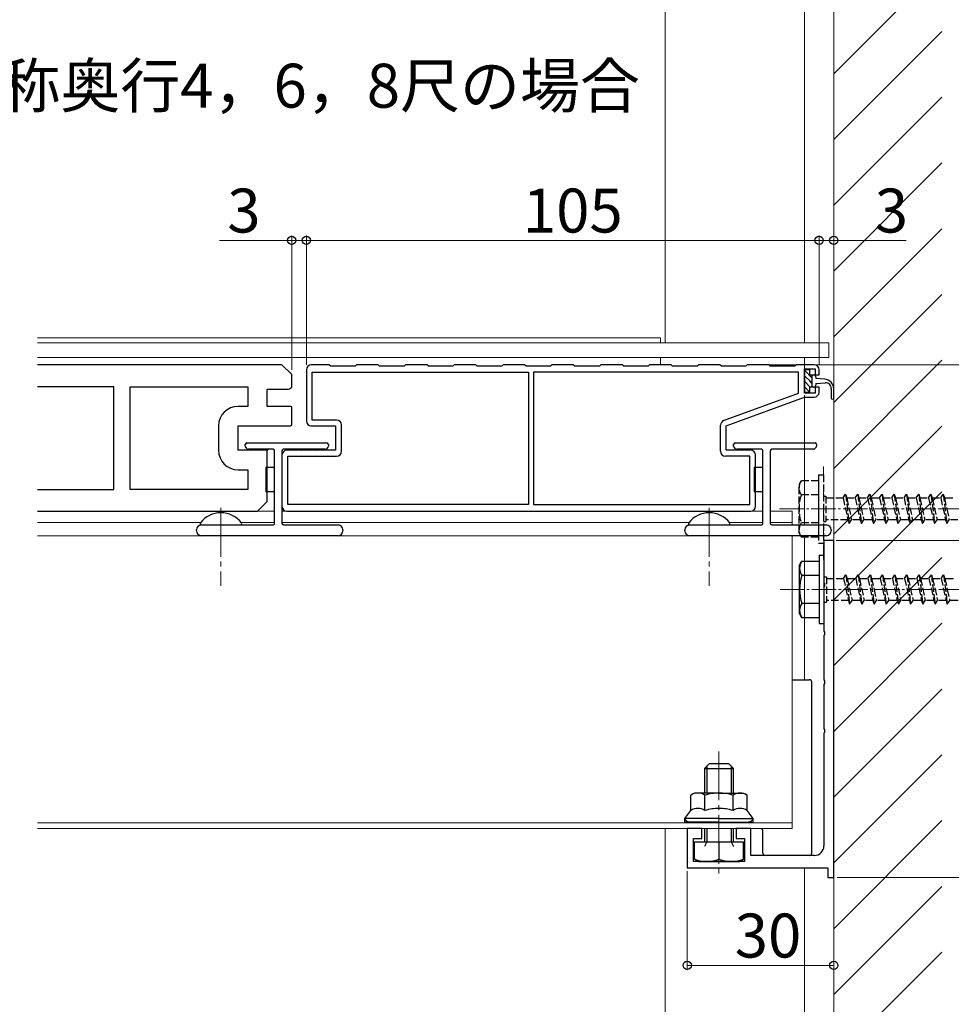
# Model space of a CAD drawing. Extents: x 0 to 1436, y 0 to 2243.
# Drawn here: x 847 to 1038, y 1163 to 1364 of the extents above; entities that cross this region are included whole.
import ezdxf

# ---------------------------------------------------------------- set-up
doc = ezdxf.new("R2010")
doc.units = 0
doc.linetypes.add('YCENTER_1', pattern=[13, 10, -1, 1, -1])
doc.linetypes.add('YHIDDEN_1', pattern=[4, 3, -1])
doc.layers.add('USER1', color=3, linetype='CONTINUOUS')
for name, color, linetype, lineweight in [('YKK_11', 7, 'CONTINUOUS', 30), ('YKK_12', 2, 'CONTINUOUS', 13), ('YKK_13', 4, 'CONTINUOUS', 30), ('YKK_D', 6, 'CONTINUOUS', 13), ('YSS_K', 3, 'CONTINUOUS', 13)]:
    doc.layers.add(name, color=color, linetype=linetype, lineweight=lineweight)
doc.styles.get("Standard").update_dxf_attribs({"font": 'txt', "bigfont": 'BIGFONT'})

msp = doc.modelspace()

# ---------------------------------------------------------------- linework, layer by layer
at = {"layer": 'YKK_11', "color": 25, "ltscale": 2}
for p, q in [((900.68, 1293.55), (850.65, 1293.55)), ((902.68, 1291.55), (900.68, 1293.55)), ((902.68, 1288.93), (902.68, 1291.55)), ((866.23, 1289.05), (850.65, 1289.05)), ((866.23, 1268.05), (866.23, 1289.05)), ((869.63, 1268.05), (869.63, 1289.05)), ((869.63, 1289.05), (893.68, 1289.05)), ((893.68, 1289.05), (893.68, 1285.05)), ((897.68, 1285.05), (897.68, 1288.55)), ((897.68, 1288.55), (901.68, 1288.55)), ((893.68, 1285.05), (891.68, 1285.05)), ((902.18, 1285.05), (897.68, 1285.05)), ((902.68, 1281.18), (902.68, 1284.91)), ((887.68, 1281.05), (887.68, 1276.05)), ((891.68, 1276.05), (891.68, 1281.05)), ((891.68, 1281.05), (902.18, 1281.05)), ((897.68, 1276.05), (891.68, 1276.05)), ((897.68, 1265.55), (897.68, 1276.05)), ((891.68, 1272.05), (893.68, 1272.05)), ((893.68, 1272.05), (893.68, 1268.05)), ((850.65, 1268.05), (866.23, 1268.05)), ((893.68, 1268.05), (869.63, 1268.05)), ((895.68, 1263.55), (897.68, 1265.55)), ((850.65, 1263.55), (895.68, 1263.55))]:
    msp.add_line(p, q, dxfattribs=at)
at = {"layer": 'YKK_11', "linetype": 'ByBlock', "lineweight": -2, "ltscale": 0.5}
for p, q in [((910.38, 1293.55), (906.68, 1293.55)), ((910.68, 1293.25), (910.38, 1293.55)), ((915.68, 1293.25), (910.68, 1293.25)), ((915.98, 1293.55), (915.68, 1293.25)), ((920.38, 1293.55), (915.98, 1293.55)), ((920.68, 1293.25), (920.38, 1293.55)), ((925.68, 1293.25), (920.68, 1293.25)), ((925.98, 1293.55), (925.68, 1293.25)), ((930.38, 1293.55), (925.98, 1293.55)), ((930.68, 1293.25), (930.38, 1293.55)), ((935.68, 1293.25), (930.68, 1293.25)), ((935.98, 1293.55), (935.68, 1293.25)), ((940.38, 1293.55), (935.98, 1293.55)), ((940.68, 1293.25), (940.38, 1293.55)), ((945.68, 1293.25), (940.68, 1293.25)), ((945.98, 1293.55), (945.68, 1293.25)), ((950.38, 1293.55), (945.98, 1293.55)), ((950.68, 1293.25), (950.38, 1293.55)), ((955.68, 1293.25), (950.68, 1293.25)), ((955.98, 1293.55), (955.68, 1293.25)), ((960.38, 1293.55), (955.98, 1293.55)), ((960.68, 1293.25), (960.38, 1293.55)), ((965.68, 1293.25), (960.68, 1293.25)), ((965.98, 1293.55), (965.68, 1293.25)), ((970.38, 1293.55), (965.98, 1293.55)), ((970.68, 1293.25), (970.38, 1293.55)), ((975.68, 1293.25), (970.68, 1293.25)), ((975.98, 1293.55), (975.68, 1293.25)), ((980.38, 1293.55), (975.98, 1293.55)), ((980.68, 1293.25), (980.38, 1293.55)), ((985.68, 1293.25), (980.68, 1293.25)), ((985.98, 1293.55), (985.68, 1293.25)), ((990.38, 1293.55), (985.98, 1293.55)), ((990.68, 1293.25), (990.38, 1293.55)), ((995.68, 1293.25), (990.68, 1293.25)), ((995.98, 1293.55), (995.68, 1293.25)), ((1000.38, 1293.55), (995.98, 1293.55)), ((1000.68, 1293.25), (1000.38, 1293.55)), ((1005.68, 1293.25), (1000.68, 1293.25)), ((1005.98, 1293.55), (1005.68, 1293.25)), ((1009.68, 1293.55), (1005.98, 1293.55)), ((905.68, 1292.55), (905.68, 1282.05)), ((906.88, 1282.25), (906.88, 1292.05)), ((906.88, 1292.05), (951.18, 1292.05)), ((951.18, 1292.05), (951.18, 1264.95)), ((1006.48, 1292.05), (952.18, 1292.05)), ((1006.48, 1292.05), (952.18, 1292.05)), ((952.18, 1292.05), (952.18, 1264.95)), ((1006.48, 1287.78), (1006.48, 1292.05)), ((1007.68, 1287.75), (1007.68, 1292.75)), ((1007.68, 1292.75), (1009.88, 1292.75)), ((1009.88, 1292.75), (1009.88, 1291.5)), ((1009.88, 1291.5), (1010.68, 1291.5)), ((1010.68, 1291.5), (1010.68, 1292.55)), ((1010.68, 1289), (1009.88, 1289)), ((1009.88, 1289), (1009.88, 1287.75)), ((1010.68, 1287.95), (1010.68, 1289)), ((991.13, 1282.12), (1006.48, 1287.78)), ((991.68, 1281.05), (1007.68, 1286.95)), ((1009.88, 1287.75), (1007.68, 1287.75)), ((1007.68, 1286.95), (1009.68, 1286.95)), ((906.68, 1281.05), (911.68, 1281.05)), ((911.88, 1282.25), (906.88, 1282.25)), ((911.68, 1281.05), (911.68, 1276.05)), ((912.88, 1275.85), (912.88, 1281.25)), ((990.48, 1275.85), (990.48, 1281.19)), ((991.68, 1276.05), (991.68, 1281.05)), ((900.68, 1275.05), (900.68, 1264.55)), ((911.68, 1276.05), (901.68, 1276.05)), ((901.88, 1264.95), (901.88, 1274.85)), ((901.88, 1274.85), (911.88, 1274.85)), ((996.48, 1274.85), (991.48, 1274.85)), ((996.68, 1276.05), (991.68, 1276.05)), ((996.48, 1264.95), (996.48, 1274.85)), ((997.68, 1264.55), (997.68, 1275.05)), ((951.18, 1264.95), (901.88, 1264.95)), ((951.18, 1264.95), (901.88, 1264.95)), ((952.18, 1264.95), (996.48, 1264.95)), ((901.68, 1263.55), (996.68, 1263.55)), ((1013.68, 1257.55), (1011.68, 1257.55)), ((1011.68, 1257.55), (1011.68, 1249)), ((1013.68, 1188.55), (1013.68, 1257.55)), ((1011.68, 1249), (1011.8, 1248.82)), ((1011.8, 1248.82), (1011.8, 1248.27)), ((1011.8, 1248.27), (1011.68, 1248.09)), ((1011.68, 1248.09), (1011.68, 1239)), ((1011.68, 1239), (1011.8, 1238.82)), ((1011.8, 1238.82), (1011.8, 1238.27)), ((1011.8, 1238.27), (1011.68, 1238.09)), ((1011.68, 1238.09), (1011.68, 1229)), ((1011.68, 1229), (1011.8, 1228.82)), ((1011.8, 1228.27), (1011.68, 1228.09)), ((1011.8, 1228.82), (1011.8, 1228.27)), ((1011.68, 1228.09), (1011.68, 1219)), ((1011.68, 1219), (1011.8, 1218.82)), ((1011.8, 1218.27), (1011.68, 1218.09)), ((1011.8, 1218.82), (1011.8, 1218.27)), ((1011.68, 1218.09), (1011.68, 1195.05)), ((986.68, 1198.55), (983.68, 1198.55)), ((983.68, 1198.55), (983.68, 1190.55)), ((986.68, 1196.55), (986.68, 1198.55)), ((996.68, 1198.55), (993.68, 1198.55)), ((993.68, 1198.55), (993.68, 1196.55)), ((996.68, 1193.05), (996.68, 1198.55)), ((984.98, 1191.85), (984.98, 1196.55)), ((984.98, 1196.55), (986.68, 1196.55)), ((993.68, 1196.55), (995.38, 1196.55)), ((995.38, 1196.55), (995.38, 1191.85)), ((1009.68, 1193.05), (996.68, 1193.05)), ((983.68, 1190.55), (1012.48, 1190.55)), ((995.38, 1191.85), (984.98, 1191.85)), ((1012.48, 1190.55), (1012.48, 1188.55)), ((1012.48, 1188.55), (1013.68, 1188.55))]:
    msp.add_line(p, q, dxfattribs=at)
for centre, radius, start, end in [((906.68, 1292.55), 1, 90, 180), ((1009.68, 1292.55), 1, 0, 90), ((1009.68, 1287.95), 1, 270, 360), ((906.68, 1282.05), 1, 180, 270), ((911.88, 1281.25), 1, 0, 90), ((991.48, 1281.19), 1, 110.2415, 180), ((901.68, 1275.05), 1, 90, 180), ((911.88, 1275.85), 1, 270, 360), ((991.48, 1275.85), 1, 180, 270), ((996.68, 1275.05), 1, 0, 90), ((901.68, 1264.55), 1, 180, 270), ((996.68, 1264.55), 1, 270, 360), ((1009.68, 1195.05), 2, 270, 360)]:
    msp.add_arc(centre, radius, start, end, dxfattribs=at)
at = {"layer": 'YKK_11', "color": 25, "ltscale": 2}
for centre, radius, start, end in [((901.68, 1290.05), 1.5, 270, 311.8103), ((891.68, 1281.05), 4, 90, 180), ((902.18, 1284.05), 1, 60, 90), ((902.18, 1282.05), 1, 270, 300), ((891.68, 1276.05), 4, 180, 270)]:
    msp.add_arc(centre, radius, start, end, dxfattribs=at)
at = {"layer": 'YKK_12'}
for p, q in [((1013.68, 1446.55), (1013.68, 1104.05)), ((979.18, 1445.84), (979.18, 1298.05)), ((1007.68, 1298.05), (1007.68, 1445.84)), ((978.18, 1299.05), (850.65, 1299.05)), ((978.18, 1298.05), (978.18, 1299.05)), ((1012.68, 1298.05), (850.65, 1298.05)), ((1012.68, 1298.05), (1012.68, 1295.05)), ((1012.68, 1295.05), (850.65, 1295.05)), ((978.18, 1295.05), (978.18, 1293.55)), ((1007.68, 1295.05), (1007.68, 1291.13)), ((1007.68, 1289.81), (1007.68, 1288.56)), ((1007.68, 1287.32), (1007.68, 1260.75)), ((850.65, 1263.55), (899.18, 1263.55)), ((900.68, 1263.55), (999.18, 1263.55)), ((1000.68, 1263.55), (1005.18, 1263.55)), ((1005.18, 1263.55), (1005.18, 1260.75)), ((850.65, 1261.25), (884.03, 1261.25)), ((892.33, 1261.25), (899.18, 1261.25)), ((900.68, 1261.25), (984.03, 1261.25)), ((992.33, 1261.25), (999.18, 1261.25)), ((1000.68, 1261.25), (1005.18, 1261.25)), ((850.65, 1258.55), (1005.18, 1258.55)), ((1005.18, 1258.55), (1005.18, 1198.55)), ((1007.68, 1258.55), (1007.68, 1229.05)), ((850.65, 1199.75), (1005.18, 1199.75)), ((850.65, 1198.55), (1005.18, 1198.55)), ((979.18, 1198.55), (979.18, 1104.05)), ((979.18, 1104.05), (979.18, 1198.55)), ((1007.68, 1190.55), (1007.68, 1104.05))]:
    msp.add_line(p, q, dxfattribs=at)
at = {"layer": 'YKK_12', "linetype": 'YHIDDEN_1'}
msp.add_line((1011.58, 1253.7), (1011.58, 1273.27), dxfattribs=at)
at = {"layer": 'YKK_12', "linetype": 'YCENTER_1'}
for p, q in [((888.18, 1264.25), (888.18, 1248.28)), ((988.18, 1264.25), (988.18, 1248.28)), ((990.18, 1214.35), (990.18, 1189.35))]:
    msp.add_line(p, q, dxfattribs=at)
at = {"layer": 'YKK_12', "linetype": 'YCENTER_1', "ltscale": 0.5}
for p, q in [((1002.58, 1264.05), (1104.69, 1264.05)), ((1002.68, 1247.55), (1104.79, 1247.55))]:
    msp.add_line(p, q, dxfattribs=at)
at = {"layer": 'YKK_13'}
for p, q in [((1008.78, 1292.55), (1007.68, 1292.55)), ((1007.68, 1292.55), (1007.68, 1287.95)), ((1008.78, 1291.5), (1008.78, 1292.55)), ((1008.78, 1291.5), (1009.58, 1291.5)), ((1009.28, 1289), (1009.28, 1291.5)), ((1009.98, 1291.1), (1009.98, 1290.75)), ((1011.82, 1290.61), (1009.98, 1290.75)), ((1009.58, 1289), (1008.78, 1289)), ((1008.78, 1287.95), (1008.78, 1289)), ((1009.98, 1289.75), (1011.89, 1289.88)), ((1009.98, 1289.75), (1009.98, 1289.4)), ((1007.68, 1287.95), (1008.78, 1287.95)), ((1013.18, 1288.69), (1013.18, 1286.75)), ((1013.68, 1286.75), (1013.68, 1288.62)), ((893.18, 1276.87), (893.18, 1277.25)), ((893.59, 1276.33), (893.27, 1276.66)), ((893.48, 1277.55), (909.88, 1277.55)), ((910.09, 1276.66), (909.77, 1276.33)), ((910.18, 1277.25), (910.18, 1276.87)), ((993.18, 1276.87), (993.18, 1277.25)), ((993.59, 1276.33), (993.27, 1276.66)), ((993.48, 1277.55), (1009.88, 1277.55)), ((1010.09, 1276.66), (1009.77, 1276.33)), ((1010.18, 1277.25), (1010.18, 1276.87)), ((898.88, 1276.25), (893.8, 1276.25)), ((899.18, 1261.05), (899.18, 1275.95)), ((900.68, 1275.95), (900.68, 1261.05)), ((909.56, 1276.25), (900.98, 1276.25)), ((998.88, 1276.25), (993.8, 1276.25)), ((999.18, 1261.05), (999.18, 1275.95)), ((1000.68, 1275.95), (1000.68, 1261.05)), ((1009.56, 1276.25), (1000.98, 1276.25)), ((899.18, 1272.55), (897.38, 1272.55)), ((897.38, 1272.55), (897.38, 1267.55)), ((999.18, 1272.55), (997.38, 1272.55)), ((997.38, 1272.55), (997.38, 1267.55)), ((899.18, 1267.55), (897.38, 1267.55)), ((999.18, 1267.55), (997.38, 1267.55)), ((884.18, 1260.75), (898.88, 1260.75)), ((900.98, 1260.75), (912.18, 1260.75)), ((984.18, 1260.75), (998.88, 1260.75)), ((1000.98, 1260.75), (1012.18, 1260.75)), ((883.18, 1259.55), (883.18, 1259.75)), ((912.18, 1258.55), (884.18, 1258.55)), ((913.18, 1259.75), (913.18, 1259.55)), ((983.18, 1259.55), (983.18, 1259.75)), ((1012.18, 1258.55), (984.18, 1258.55)), ((1013.18, 1259.75), (1013.18, 1259.55))]:
    msp.add_line(p, q, dxfattribs=at)
at = {"layer": 'YKK_13', "linetype": 'Continuous'}
for p, q in [((1009.28, 1290.84), (1007.68, 1292.44)), ((1008.75, 1290.25), (1007.68, 1291.31)), ((1008.78, 1292.46), (1008.69, 1292.55)), ((1008.87, 1289), (1007.68, 1290.19)), ((1008.78, 1287.97), (1007.68, 1289.07)), ((1009.28, 1289.71), (1008.75, 1290.25)), ((1005.18, 1229.05), (1008.68, 1229.05)), ((1009.18, 1193.55), (1009.18, 1228.55)), ((999.18, 1193.55), (999.18, 1198.05)), ((1008.68, 1193.05), (999.68, 1193.05))]:
    msp.add_line(p, q, dxfattribs=at)
at = {"layer": 'YKK_13', "linetype": 'YHIDDEN_1', "ltscale": 0.5}
for p, q in [((1010.58, 1271.05), (1010.58, 1257.05)), ((1010.58, 1271.05), (1011.58, 1271.05)), ((1011.58, 1271.05), (1011.58, 1257.05)), ((1006.58, 1269.05), (1007.01, 1269.8)), ((1006.58, 1259.05), (1006.58, 1269.05)), ((1010.58, 1269.8), (1007.01, 1269.8)), ((1010.58, 1269.8), (1010.58, 1258.3)), ((1010.58, 1266.93), (1007.03, 1266.93)), ((1011.58, 1266.65), (1012.08, 1266.65)), ((1012.08, 1266.65), (1012.08, 1261.45)), ((1015.58, 1266.3), (1016.08, 1267.05)), ((1016.08, 1267.05), (1016.33, 1266.3)), ((1016.08, 1267.05), (1016.83, 1261.05)), ((1018.08, 1266.3), (1018.58, 1267.05)), ((1018.58, 1267.05), (1019.33, 1261.05)), ((1018.58, 1267.05), (1018.83, 1266.3)), ((1020.58, 1266.3), (1021.08, 1267.05)), ((1021.08, 1267.05), (1021.33, 1266.3)), ((1021.08, 1267.05), (1021.83, 1261.05)), ((1023.08, 1266.3), (1023.58, 1267.05)), ((1023.58, 1267.05), (1023.83, 1266.3)), ((1023.58, 1267.05), (1024.33, 1261.05)), ((1025.58, 1266.3), (1026.08, 1267.05)), ((1026.08, 1267.05), (1026.33, 1266.3)), ((1026.08, 1267.05), (1026.83, 1261.05)), ((1028.08, 1266.3), (1028.58, 1267.05)), ((1028.58, 1267.05), (1028.83, 1266.3)), ((1028.58, 1267.05), (1029.33, 1261.05)), ((1030.58, 1266.3), (1031.08, 1267.05)), ((1031.08, 1267.05), (1031.33, 1266.3)), ((1031.08, 1267.05), (1031.83, 1261.05)), ((1033.08, 1266.3), (1033.58, 1267.05)), ((1033.58, 1267.05), (1033.83, 1266.3)), ((1033.58, 1267.05), (1034.33, 1261.05)), ((1035.58, 1266.3), (1036.08, 1267.05)), ((1036.08, 1267.05), (1036.33, 1266.3)), ((1036.08, 1267.05), (1036.83, 1261.05)), ((1012.08, 1266.3), (1015.58, 1266.3)), ((1015.58, 1266.3), (1016.58, 1261.8)), ((1016.33, 1266.3), (1017.33, 1261.8)), ((1016.33, 1266.3), (1018.08, 1266.3)), ((1018.08, 1266.3), (1019.08, 1261.8)), ((1018.83, 1266.3), (1019.83, 1261.8)), ((1018.83, 1266.3), (1020.58, 1266.3)), ((1020.58, 1266.3), (1021.58, 1261.8)), ((1021.33, 1266.3), (1021.83, 1266.3)), ((1021.33, 1266.3), (1021.83, 1264.05)), ((1021.83, 1266.3), (1023.08, 1266.3)), ((1023.08, 1266.3), (1024.08, 1261.8)), ((1023.83, 1266.3), (1025.58, 1266.3)), ((1023.83, 1266.3), (1024.83, 1261.8)), ((1025.58, 1266.3), (1026.58, 1261.8)), ((1026.33, 1266.3), (1028.08, 1266.3)), ((1026.33, 1266.3), (1027.33, 1261.8)), ((1028.08, 1266.3), (1029.08, 1261.8)), ((1028.83, 1266.3), (1030.58, 1266.3)), ((1028.83, 1266.3), (1029.83, 1261.8)), ((1030.58, 1266.3), (1031.58, 1261.8)), ((1031.33, 1266.3), (1033.08, 1266.3)), ((1031.33, 1266.3), (1032.33, 1261.8)), ((1033.08, 1266.3), (1034.08, 1261.8)), ((1033.83, 1266.3), (1035.58, 1266.3)), ((1033.83, 1266.3), (1034.83, 1261.8)), ((1035.58, 1266.3), (1036.58, 1261.8)), ((1036.33, 1266.3), (1036.83, 1266.3)), ((1036.33, 1266.3), (1036.83, 1264.05)), ((1036.83, 1266.3), (1038.08, 1266.3)), ((1021.83, 1264.05), (1022.33, 1261.8)), ((1036.83, 1264.05), (1037.33, 1261.8)), ((1010.58, 1261.16), (1007.03, 1261.16)), ((1011.58, 1261.45), (1012.08, 1261.45)), ((1016.58, 1261.8), (1012.08, 1261.8)), ((1016.58, 1261.8), (1016.83, 1261.05)), ((1016.83, 1261.05), (1017.33, 1261.8)), ((1019.08, 1261.8), (1017.33, 1261.8)), ((1019.08, 1261.8), (1019.33, 1261.05)), ((1019.33, 1261.05), (1019.83, 1261.8)), ((1021.58, 1261.8), (1019.83, 1261.8)), ((1021.58, 1261.8), (1021.83, 1261.05)), ((1021.83, 1261.05), (1022.33, 1261.8)), ((1024.08, 1261.8), (1022.33, 1261.8)), ((1024.08, 1261.8), (1024.33, 1261.05)), ((1024.33, 1261.05), (1024.83, 1261.8)), ((1026.58, 1261.8), (1024.83, 1261.8)), ((1026.58, 1261.8), (1026.83, 1261.05)), ((1026.83, 1261.05), (1027.33, 1261.8)), ((1029.08, 1261.8), (1027.33, 1261.8)), ((1029.08, 1261.8), (1029.33, 1261.05)), ((1029.33, 1261.05), (1029.83, 1261.8)), ((1031.58, 1261.8), (1029.83, 1261.8)), ((1031.58, 1261.8), (1031.83, 1261.05)), ((1031.83, 1261.05), (1032.33, 1261.8)), ((1034.08, 1261.8), (1032.33, 1261.8)), ((1034.08, 1261.8), (1034.33, 1261.05)), ((1034.33, 1261.05), (1034.83, 1261.8)), ((1036.58, 1261.8), (1034.83, 1261.8)), ((1036.58, 1261.8), (1036.83, 1261.05)), ((1036.83, 1261.05), (1037.33, 1261.8)), ((1039.08, 1261.8), (1037.33, 1261.8)), ((1006.58, 1259.05), (1007.01, 1258.3)), ((1007.01, 1258.3), (1010.58, 1258.3)), ((1010.58, 1257.05), (1011.58, 1257.05)), ((1015.68, 1249.8), (1016.18, 1250.55)), ((1016.18, 1250.55), (1016.43, 1249.8)), ((1016.18, 1250.55), (1016.93, 1244.55)), ((1018.18, 1249.8), (1018.68, 1250.55)), ((1018.68, 1250.55), (1019.43, 1244.55)), ((1018.68, 1250.55), (1018.93, 1249.8)), ((1020.68, 1249.8), (1021.18, 1250.55)), ((1021.18, 1250.55), (1021.43, 1249.8)), ((1021.18, 1250.55), (1021.93, 1244.55)), ((1023.18, 1249.8), (1023.68, 1250.55)), ((1023.68, 1250.55), (1023.93, 1249.8)), ((1023.68, 1250.55), (1024.43, 1244.55)), ((1025.68, 1249.8), (1026.18, 1250.55)), ((1026.18, 1250.55), (1026.43, 1249.8)), ((1026.18, 1250.55), (1026.93, 1244.55)), ((1028.18, 1249.8), (1028.68, 1250.55)), ((1028.68, 1250.55), (1028.93, 1249.8)), ((1028.68, 1250.55), (1029.43, 1244.55)), ((1030.68, 1249.8), (1031.18, 1250.55)), ((1031.18, 1250.55), (1031.43, 1249.8)), ((1031.18, 1250.55), (1031.93, 1244.55)), ((1033.18, 1249.8), (1033.68, 1250.55)), ((1033.68, 1250.55), (1033.93, 1249.8)), ((1033.68, 1250.55), (1034.43, 1244.55)), ((1035.68, 1249.8), (1036.18, 1250.55)), ((1036.18, 1250.55), (1036.43, 1249.8)), ((1036.18, 1250.55), (1036.93, 1244.55)), ((1011.68, 1250.15), (1012.18, 1250.15)), ((1012.18, 1250.15), (1012.18, 1244.95)), ((1012.18, 1249.8), (1015.68, 1249.8)), ((1015.68, 1249.8), (1016.68, 1245.3)), ((1016.43, 1249.8), (1017.43, 1245.3)), ((1016.43, 1249.8), (1018.18, 1249.8)), ((1018.18, 1249.8), (1019.18, 1245.3)), ((1018.93, 1249.8), (1019.93, 1245.3)), ((1018.93, 1249.8), (1020.68, 1249.8)), ((1020.68, 1249.8), (1021.68, 1245.3)), ((1021.43, 1249.8), (1021.93, 1249.8)), ((1021.43, 1249.8), (1021.93, 1247.55)), ((1021.93, 1249.8), (1023.18, 1249.8)), ((1023.18, 1249.8), (1024.18, 1245.3)), ((1023.93, 1249.8), (1025.68, 1249.8)), ((1023.93, 1249.8), (1024.93, 1245.3)), ((1025.68, 1249.8), (1026.68, 1245.3)), ((1026.43, 1249.8), (1028.18, 1249.8)), ((1026.43, 1249.8), (1027.43, 1245.3)), ((1028.18, 1249.8), (1029.18, 1245.3)), ((1028.93, 1249.8), (1030.68, 1249.8)), ((1028.93, 1249.8), (1029.93, 1245.3)), ((1030.68, 1249.8), (1031.68, 1245.3)), ((1031.43, 1249.8), (1033.18, 1249.8)), ((1031.43, 1249.8), (1032.43, 1245.3)), ((1033.18, 1249.8), (1034.18, 1245.3)), ((1033.93, 1249.8), (1035.68, 1249.8)), ((1033.93, 1249.8), (1034.93, 1245.3)), ((1035.68, 1249.8), (1036.68, 1245.3)), ((1036.43, 1249.8), (1036.93, 1249.8)), ((1036.43, 1249.8), (1036.93, 1247.55)), ((1036.93, 1249.8), (1038.18, 1249.8)), ((1021.93, 1247.55), (1022.43, 1245.3)), ((1036.93, 1247.55), (1037.43, 1245.3)), ((1011.68, 1244.95), (1012.18, 1244.95)), ((1016.68, 1245.3), (1012.18, 1245.3)), ((1016.68, 1245.3), (1016.93, 1244.55)), ((1016.93, 1244.55), (1017.43, 1245.3)), ((1019.18, 1245.3), (1017.43, 1245.3)), ((1019.18, 1245.3), (1019.43, 1244.55)), ((1019.43, 1244.55), (1019.93, 1245.3)), ((1021.68, 1245.3), (1019.93, 1245.3)), ((1021.68, 1245.3), (1021.93, 1244.55)), ((1021.93, 1244.55), (1022.43, 1245.3)), ((1024.18, 1245.3), (1022.43, 1245.3)), ((1024.18, 1245.3), (1024.43, 1244.55)), ((1024.43, 1244.55), (1024.93, 1245.3)), ((1026.68, 1245.3), (1024.93, 1245.3)), ((1026.68, 1245.3), (1026.93, 1244.55)), ((1026.93, 1244.55), (1027.43, 1245.3)), ((1029.18, 1245.3), (1027.43, 1245.3)), ((1029.18, 1245.3), (1029.43, 1244.55)), ((1029.43, 1244.55), (1029.93, 1245.3)), ((1031.68, 1245.3), (1029.93, 1245.3)), ((1031.68, 1245.3), (1031.93, 1244.55)), ((1031.93, 1244.55), (1032.43, 1245.3)), ((1034.18, 1245.3), (1032.43, 1245.3)), ((1034.18, 1245.3), (1034.43, 1244.55)), ((1034.43, 1244.55), (1034.93, 1245.3)), ((1036.68, 1245.3), (1034.93, 1245.3)), ((1036.68, 1245.3), (1036.93, 1244.55)), ((1036.93, 1244.55), (1037.43, 1245.3)), ((1039.18, 1245.3), (1037.43, 1245.3))]:
    msp.add_line(p, q, dxfattribs=at)
at = {"layer": 'YKK_13', "linetype": 'Continuous', "ltscale": 0.5}
for p, q in [((884.2, 1260.75), (892.16, 1260.75)), ((984.2, 1260.75), (992.15, 1260.75))]:
    msp.add_line(p, q, dxfattribs=at)
at = {"layer": 'YKK_13', "ltscale": 0.5}
for p, q in [((1010.68, 1254.55), (1010.68, 1240.55)), ((1010.68, 1254.55), (1011.68, 1254.55)), ((1011.68, 1254.55), (1011.68, 1240.55)), ((1006.68, 1252.55), (1007.11, 1253.3)), ((1006.68, 1242.55), (1006.68, 1252.55)), ((1010.68, 1253.3), (1007.11, 1253.3)), ((1010.68, 1253.3), (1010.68, 1241.8)), ((1010.68, 1250.43), (1007.13, 1250.43)), ((1010.68, 1244.66), (1007.13, 1244.66)), ((1006.68, 1242.55), (1007.11, 1241.8)), ((1007.11, 1241.8), (1010.68, 1241.8)), ((1010.68, 1240.55), (1011.68, 1240.55)), ((987.18, 1210.85), (988.18, 1211.85)), ((987.18, 1210.85), (987.18, 1205.75)), ((987.18, 1210.85), (993.18, 1210.85)), ((987.72, 1211.39), (987.72, 1205.75)), ((992.18, 1211.85), (988.18, 1211.85)), ((993.18, 1210.85), (992.18, 1211.85)), ((992.64, 1211.39), (992.64, 1205.75)), ((993.18, 1205.75), (993.18, 1210.85)), ((985.18, 1205.85), (984.41, 1205.4)), ((984.41, 1202.25), (984.41, 1205.4)), ((990.18, 1205.85), (985.18, 1205.85)), ((987.29, 1202.25), (987.29, 1205.4)), ((990.18, 1205.85), (995.18, 1205.85)), ((993.07, 1202.25), (993.07, 1205.4)), ((995.18, 1205.85), (995.95, 1205.4)), ((995.95, 1202.25), (995.95, 1205.4)), ((983.18, 1200.65), (984.41, 1202.25)), ((997.18, 1200.65), (995.95, 1202.25)), ((990.18, 1200.65), (983.18, 1200.65)), ((983.18, 1199.85), (983.18, 1200.65)), ((990.18, 1200.65), (997.18, 1200.65)), ((997.18, 1199.85), (997.18, 1200.65)), ((990.18, 1199.85), (983.18, 1199.85)), ((987.18, 1198.55), (987.18, 1195.85)), ((987.72, 1198.55), (987.72, 1195.85)), ((990.18, 1199.85), (997.18, 1199.85)), ((992.64, 1198.55), (992.64, 1195.85)), ((993.18, 1195.85), (993.18, 1198.55)), ((985.18, 1195.85), (995.18, 1195.85)), ((985.18, 1192.3), (985.18, 1195.85)), ((987.18, 1195.85), (993.18, 1195.85)), ((987.72, 1195.85), (987.18, 1194.91)), ((990.18, 1195.85), (990.18, 1192.29)), ((992.64, 1195.85), (993.18, 1194.91)), ((995.18, 1192.3), (995.18, 1195.85)), ((985.95, 1191.85), (985.18, 1192.3)), ((994.41, 1191.85), (995.18, 1192.3)), ((985.96, 1191.85), (994.4, 1191.85))]:
    msp.add_line(p, q, dxfattribs=at)
at = {"layer": 'YKK_13'}
for centre, radius, start, end in [((1009.58, 1291.1), 0.4, 0, 90), ((1009.58, 1289.4), 0.4, 270, 0), ((1011.68, 1288.62), 2, 0, 85.9144), ((1011.98, 1288.69), 1.2, 0, 94.0856), ((1013.43, 1286.75), 0.25, 180, 0), ((893.48, 1277.25), 0.3, 90, 180), ((893.48, 1276.87), 0.3, 180, 225), ((909.88, 1277.25), 0.3, 360, 90), ((909.88, 1276.87), 0.3, 315, 0), ((993.48, 1277.25), 0.3, 90, 180), ((993.48, 1276.87), 0.3, 180, 225), ((1009.88, 1277.25), 0.3, 360, 90), ((1009.88, 1276.87), 0.3, 315, 0), ((893.8, 1276.55), 0.3, 225, 270), ((896.18, 1278.1), 2.55, 226.6311, 233.8562), ((896.18, 1278.1), 2.55, 301.395, 313.3689), ((898.88, 1275.95), 0.3, 360, 90), ((900.98, 1275.95), 0.3, 90, 180), ((906.18, 1278.1), 2.55, 226.6311, 233.6469), ((906.18, 1278.1), 2.55, 306.3531, 313.3689), ((909.56, 1276.55), 0.3, 270, 315), ((993.8, 1276.55), 0.3, 225, 270), ((998.88, 1275.95), 0.3, 360, 90), ((1000.98, 1275.95), 0.3, 90, 180), ((1009.56, 1276.55), 0.3, 270, 315), ((884.18, 1259.75), 1, 90, 180), ((898.88, 1261.05), 0.3, 270, 0), ((900.98, 1261.05), 0.3, 180, 270), ((912.18, 1259.75), 1, 0, 90), ((984.18, 1259.75), 1, 90, 180), ((998.88, 1261.05), 0.3, 270, 0), ((1000.98, 1261.05), 0.3, 180, 270), ((1012.18, 1259.75), 1, 0, 90), ((884.18, 1259.55), 1, 180, 270), ((912.18, 1259.55), 1, 270, 0), ((984.18, 1259.55), 1, 180, 270), ((1012.18, 1259.55), 1, 270, 0)]:
    msp.add_arc(centre, radius, start, end, dxfattribs=at)
at = {"layer": 'YKK_13', "linetype": 'YHIDDEN_1', "ltscale": 0.5}
for centre, radius, start, end in [((1009.14, 1268.38), 2.56, 146.2518, 214.3842), ((1016.13, 1264.05), 9.55, 162.412, 197.588), ((1009.14, 1259.72), 2.56, 145.6158, 213.7482)]:
    msp.add_arc(centre, radius, start, end, dxfattribs=at)
at = {"layer": 'YKK_13', "linetype": 'Continuous', "ltscale": 0.5}
for centre, radius, start, end in [((888.18, 1257.95), 5.3, 37.7141, 142.2859), ((988.18, 1257.95), 5.3, 37.7141, 142.2859), ((884.2, 1261.02), 0.274, 142.2859, 270), ((892.16, 1261.02), 0.274, 270, 37.7141), ((984.2, 1261.02), 0.274, 142.2859, 270), ((992.15, 1261.02), 0.274, 270, 37.7141)]:
    msp.add_arc(centre, radius, start, end, dxfattribs=at)
at = {"layer": 'YKK_13', "ltscale": 0.5}
for centre, radius, start, end in [((1009.24, 1251.88), 2.56, 146.2518, 214.3842), ((1016.23, 1247.55), 9.55, 162.412, 197.588), ((1009.24, 1243.22), 2.56, 145.6158, 213.7482), ((985.85, 1203.29), 2.56, 55.6158, 124.3842), ((990.18, 1196.29), 9.55, 90, 107.588), ((990.18, 1196.29), 9.55, 72.412, 90), ((994.51, 1203.29), 2.56, 55.6158, 124.3842), ((985.85, 1200.14), 2.56, 55.6158, 124.3842), ((990.18, 1193.14), 9.55, 90, 107.588), ((990.18, 1193.14), 9.55, 72.412, 90), ((994.51, 1200.14), 2.56, 55.6158, 124.3842), ((987.68, 1199.02), 7.17, 249.5921, 290.4079), ((992.68, 1199.02), 7.17, 249.5921, 290.4079)]:
    msp.add_arc(centre, radius, start, end, dxfattribs=at)
at = {"layer": 'YKK_13', "linetype": 'Continuous'}
for centre, start, end in [((1008.68, 1228.55), 0, 90), ((998.68, 1198.05), 0, 90), ((999.68, 1193.55), 180, 270), ((1008.68, 1193.55), 270, 0)]:
    msp.add_arc(centre, 0.5, start, end, dxfattribs=at)
at = {"layer": 'YKK_13', "ltscale": 0.5}
for centre, start_param, end_param in [((984.68, 1200.65), 0, 1.570796), ((995.68, 1200.65), 1.570796, 3.141593)]:
    msp.add_ellipse(centre, major_axis=(-1.5, 0), ratio=0.533333, start_param=start_param, end_param=end_param, dxfattribs=at)
at = {"layer": 'YKK_D'}
for p, q in [((902.68, 1319.05), (887.88, 1319.05)), ((902.68, 1292.55), (902.68, 1320.05)), ((905.68, 1319.05), (902.68, 1319.05)), ((905.68, 1293.55), (905.68, 1320.05)), ((905.68, 1293.55), (905.68, 1320.05)), ((1010.68, 1319.05), (905.68, 1319.05)), ((905.68, 1319.05), (909.08, 1319.05)), ((1010.68, 1319.05), (1007.28, 1319.05)), ((1010.68, 1293.55), (1010.68, 1320.05)), ((1010.68, 1293.55), (1010.68, 1320.05)), ((1010.68, 1319.05), (1013.68, 1319.05)), ((1013.68, 1294.55), (1013.68, 1320.05)), ((1013.68, 1319.05), (1028.48, 1319.05)), ((998.58, 1293.55), (1181.68, 1293.55)), ((998.58, 1293.55), (1181.68, 1293.55)), ((998.58, 1293.55), (1161.68, 1293.55)), ((1014.18, 1257.55), (1161.68, 1257.55)), ((1014.18, 1257.55), (1161.68, 1257.55)), ((1014.18, 1257.55), (1141.68, 1257.55)), ((983.68, 1189.85), (983.68, 1169.55)), ((1014.38, 1188.55), (1161.68, 1188.55)), ((1013.68, 1187.85), (1013.68, 1169.55)), ((1013.68, 1170.55), (983.68, 1170.55))]:
    msp.add_line(p, q, dxfattribs=at)
at = {"layer": 'YKK_D', "linetype": 'ByBlock', "lineweight": -2}
for centre in [(902.68, 1319.05), (905.68, 1319.05), (905.68, 1319.05), (1010.68, 1319.05), (1010.68, 1319.05), (1013.68, 1319.05), (983.68, 1170.55), (1013.68, 1170.55)]:
    msp.add_circle(centre, 0.85, dxfattribs=at)
at = {"layer": 'YSS_K'}
msp.add_line((1013.68, 1445.84), (1013.68, 949.05), dxfattribs=at)
at = {"layer": 'YSS_K', "linetype": 'Continuous'}
for p, q in [((1013.68, 1353.18), (1035.82, 1375.32)), ((1013.68, 1339.71), (1035.82, 1361.85)), ((1013.68, 1326.24), (1035.82, 1348.38)), ((1013.68, 1312.77), (1035.82, 1334.91)), ((1013.68, 1299.3), (1035.82, 1321.43)), ((1013.68, 1285.83), (1035.82, 1307.96)), ((1013.68, 1272.35), (1035.82, 1294.49)), ((1013.68, 1258.88), (1035.82, 1281.02)), ((1013.68, 1245.41), (1035.82, 1267.55)), ((1013.68, 1231.94), (1035.82, 1254.08)), ((1013.68, 1218.47), (1035.82, 1240.61)), ((1013.68, 1205), (1035.82, 1227.14)), ((1013.68, 1191.53), (1035.82, 1213.67)), ((1013.68, 1178.06), (1035.82, 1200.2)), ((1013.68, 1164.59), (1035.82, 1186.73)), ((1013.68, 1151.12), (1035.82, 1173.26))]:
    msp.add_line(p, q, dxfattribs=at)

# ---------------------------------------------------------------- texts
at = {"layer": 'USER1'}
msp.add_text('呼称奥行4，6，8尺の場合', height=9, dxfattribs=at).set_placement((830.75, 1346.23))
at = {"layer": 'YKK_D'}
for s, p in [('3', (889.48, 1320.65)), ('105', (950.02, 1320.65)), ('3', (1022.08, 1320.65)), ('30', (993.4, 1172.15))]:
    msp.add_text(s, height=9, dxfattribs=at).set_placement(p)

doc.saveas('drawing.dxf')
